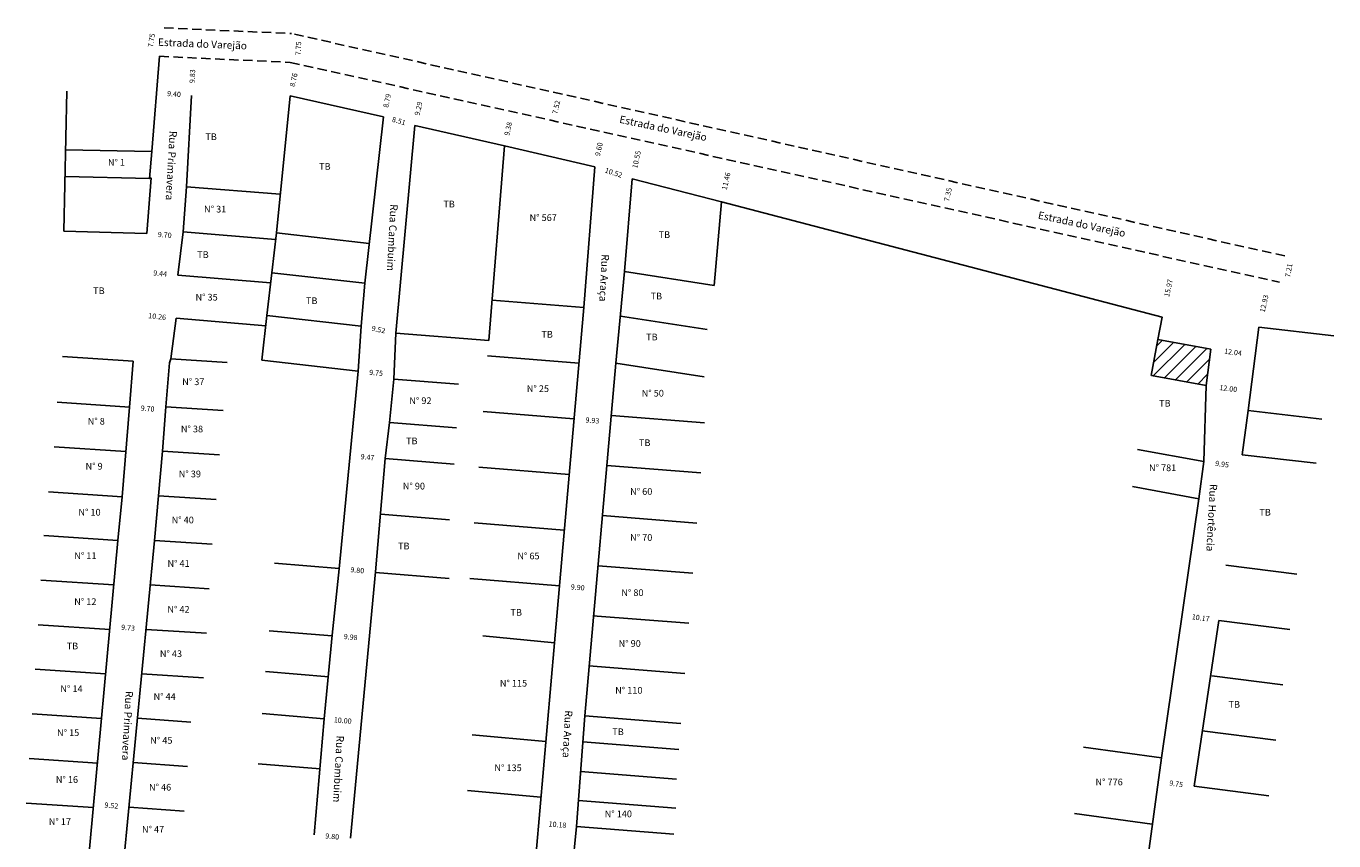
# Model space of a CAD drawing. Extents: x 191160 to 191530, y 1654996 to 1655403.
# Drawn here: x 191178 to 191530, y 1655184 to 1655403 of the extents above; entities that cross this region are included whole.
import ezdxf

# ---------------------------------------------------------------- set-up
doc = ezdxf.new("R2010")
doc.units = 0
doc.header["$LTSCALE"] = 10
doc.header["$MEASUREMENT"] = 0
doc.linetypes.add('DASHED2', pattern=[0.375, 0.25, -0.125])
doc.layers.get('0').update_dxf_attribs({"linetype": 'CONTINUOUS'})
doc.layers.get('DEFPOINTS').update_dxf_attribs({"linetype": 'CONTINUOUS'})
doc.layers.add('T-DIM', color=1, linetype='CONTINUOUS')
doc.layers.add('T-MFIO-EXI', color=7, linetype='DASHED2')
doc.dimstyles.get("Standard").update_dxf_attribs({"dimtxt": 1.4, "dimasz": 0.18, "dimexe": 0.18, "dimexo": 0.0625, "dimgap": 0.09, "dimtad": 0, "dimzin": 0, "dimdsep": 46, "dimtxsty": 'Standard', "dimcen": 0.09, "dimse1": 1, "dimse2": 1, "dimsd1": 1, "dimsd2": 1, "dimadec": 0, "dimazin": 0, "dimtfac": 1, "dimtofl": 0, "dimtmove": 0, "dimatfit": 0, "dimfxl": 0, "dimtolj": 1, "dimtzin": 0, "dimarcsym": 0})

# ---------------------------------------------------------------- blocks, each defined once
blk = doc.blocks.new('*D24')
at = {"layer": 'DEFPOINTS', "color": 0, "linetype": 'Continuous'}
for p in [(191260.59, 1655239.1), (191270.52, 1655238.16), (191270.52, 1655238.16)]:
    blk.add_point(p, dxfattribs=at)
at = {"layer": 'T-DIM', "color": 0, "linetype": 'Continuous', "insert": (191265.55, 1655238.63), "char_height": 1.4, "attachment_point": 5, "rotation": 354.6093}
blk.add_mtext('\\A1;9.98', dxfattribs=at)
blk = doc.blocks.new('*D25')
at = {"layer": 'DEFPOINTS', "color": 0, "linetype": 'Continuous'}
for p in [(191255.71, 1655185.55), (191265.47, 1655184.63), (191265.47, 1655184.63)]:
    blk.add_point(p, dxfattribs=at)
at = {"layer": 'T-DIM', "color": 0, "linetype": 'Continuous', "insert": (191260.59, 1655185.09), "char_height": 1.4, "attachment_point": 5, "rotation": 354.6093}
blk.add_mtext('\\A1;9.80', dxfattribs=at)
blk = doc.blocks.new('*D26')
at = {"layer": 'DEFPOINTS', "color": 0, "linetype": 'Continuous'}
for p in [(191262.46, 1655257.06), (191262.46, 1655257.06), (191272.21, 1655256.11)]:
    blk.add_point(p, dxfattribs=at)
at = {"layer": 'T-DIM', "color": 0, "linetype": 'Continuous', "insert": (191267.33, 1655256.58), "char_height": 1.4, "attachment_point": 5, "rotation": 354.4218}
blk.add_mtext('\\A1;9.80', dxfattribs=at)
blk = doc.blocks.new('*D27')
at = {"layer": 'DEFPOINTS', "color": 0, "linetype": 'Continuous'}
for p in [(191258.44, 1655216.67), (191258.44, 1655216.67), (191268.4, 1655215.76)]:
    blk.add_point(p, dxfattribs=at)
at = {"layer": 'T-DIM', "color": 0, "linetype": 'Continuous', "insert": (191263.42, 1655216.22), "char_height": 1.4, "attachment_point": 5, "rotation": 354.7942}
blk.add_mtext('\\A1;10.00', dxfattribs=at)
blk = doc.blocks.new('*D29')
at = {"layer": 'DEFPOINTS', "color": 0, "linetype": 'Continuous'}
for p in [(191212.68, 1655402.66), (191215.46, 1655402.2), (191214.2, 1655394.56)]:
    blk.add_point(p, dxfattribs=at)
at = {"layer": 'T-DIM', "color": 0, "linetype": 'Continuous', "insert": (191212.05, 1655398.84), "char_height": 1.4, "attachment_point": 5, "rotation": 80.6585}
blk.add_mtext('\\A1;7.75', dxfattribs=at)
blk = doc.blocks.new('*D30')
at = {"layer": 'DEFPOINTS', "color": 0, "linetype": 'Continuous'}
for p in [(191516.34, 1655340.96), (191518.08, 1655340.62), (191514.98, 1655333.88)]:
    blk.add_point(p, dxfattribs=at)
at = {"layer": 'T-DIM', "color": 0, "linetype": 'Continuous', "insert": (191517.4, 1655337.08), "char_height": 1.4, "attachment_point": 5, "rotation": 79.0693}
blk.add_mtext('\\A1;7.21', dxfattribs=at)
blk = doc.blocks.new('*D31')
at = {"layer": 'DEFPOINTS', "color": 0, "linetype": 'Continuous'}
for p in [(191251.18, 1655392.51), (191251.18, 1655392.51), (191249.28, 1655383.96)]:
    blk.add_point(p, dxfattribs=at)
at = {"layer": 'T-DIM', "color": 0, "linetype": 'Continuous', "insert": (191250.23, 1655388.23), "char_height": 1.4, "attachment_point": 5, "rotation": 77.4692}
blk.add_mtext('\\A1;8.76', dxfattribs=at)
blk = doc.blocks.new('*D32')
at = {"layer": 'DEFPOINTS', "color": 0, "linetype": 'Continuous'}
for p in [(191276.28, 1655386.93), (191276.28, 1655386.93), (191274.38, 1655378.35)]:
    blk.add_point(p, dxfattribs=at)
at = {"layer": 'T-DIM', "color": 0, "linetype": 'Continuous', "insert": (191275.33, 1655382.64), "char_height": 1.4, "attachment_point": 5, "rotation": 77.4692}
blk.add_mtext('\\A1;8.79', dxfattribs=at)
blk = doc.blocks.new('*D33')
at = {"layer": 'DEFPOINTS', "color": 0, "linetype": 'Continuous'}
for p in [(191284.76, 1655385.05), (191284.76, 1655385.05), (191282.74, 1655375.98)]:
    blk.add_point(p, dxfattribs=at)
at = {"layer": 'T-DIM', "color": 0, "linetype": 'Continuous', "insert": (191283.75, 1655380.51), "char_height": 1.4, "attachment_point": 5, "rotation": 77.4692}
blk.add_mtext('\\A1;9.29', dxfattribs=at)
blk = doc.blocks.new('*D34')
at = {"layer": 'DEFPOINTS', "color": 0, "linetype": 'Continuous'}
for p in [(191308.85, 1655379.7), (191308.85, 1655379.7), (191306.81, 1655370.54)]:
    blk.add_point(p, dxfattribs=at)
at = {"layer": 'T-DIM', "color": 0, "linetype": 'Continuous', "insert": (191307.83, 1655375.12), "char_height": 1.4, "attachment_point": 5, "rotation": 77.4692}
blk.add_mtext('\\A1;9.38', dxfattribs=at)
blk = doc.blocks.new('*D35')
at = {"layer": 'DEFPOINTS', "color": 0, "linetype": 'Continuous'}
for p in [(191333.22, 1655374.28), (191333.22, 1655374.28), (191331.14, 1655364.91)]:
    blk.add_point(p, dxfattribs=at)
at = {"layer": 'T-DIM', "color": 0, "linetype": 'Continuous', "insert": (191332.18, 1655369.59), "char_height": 1.4, "attachment_point": 5, "rotation": 77.4692}
blk.add_mtext('\\A1;9.60', dxfattribs=at)
blk = doc.blocks.new('*D36')
at = {"layer": 'DEFPOINTS', "color": 0, "linetype": 'Continuous'}
for p in [(191343.45, 1655372.01), (191343.45, 1655372.01), (191341.16, 1655361.71)]:
    blk.add_point(p, dxfattribs=at)
at = {"layer": 'T-DIM', "color": 0, "linetype": 'Continuous', "insert": (191342.3, 1655366.86), "char_height": 1.4, "attachment_point": 5, "rotation": 77.4692}
blk.add_mtext('\\A1;10.55', dxfattribs=at)
blk = doc.blocks.new('*D37')
at = {"layer": 'DEFPOINTS', "color": 0, "linetype": 'Continuous'}
for p in [(191367.59, 1655366.64), (191367.59, 1655366.64), (191365.11, 1655355.45)]:
    blk.add_point(p, dxfattribs=at)
at = {"layer": 'T-DIM', "color": 0, "linetype": 'Continuous', "insert": (191366.35, 1655361.04), "char_height": 1.4, "attachment_point": 5, "rotation": 77.4692}
blk.add_mtext('\\A1;11.46', dxfattribs=at)
blk = doc.blocks.new('*D38')
at = {"layer": 'DEFPOINTS', "color": 0, "linetype": 'Continuous'}
for p in [(191486.87, 1655340.13), (191486.87, 1655340.13), (191483.4, 1655324.54)]:
    blk.add_point(p, dxfattribs=at)
at = {"layer": 'T-DIM', "color": 0, "linetype": 'Continuous', "insert": (191485.13, 1655332.34), "char_height": 1.4, "attachment_point": 5, "rotation": 77.4692}
blk.add_mtext('\\A1;15.97', dxfattribs=at)
blk = doc.blocks.new('*D39')
at = {"layer": 'DEFPOINTS', "color": 0, "linetype": 'Continuous'}
for p in [(191512.2, 1655334.5), (191512.2, 1655334.5), (191509.4, 1655321.87)]:
    blk.add_point(p, dxfattribs=at)
at = {"layer": 'T-DIM', "color": 0, "linetype": 'Continuous', "insert": (191510.8, 1655328.19), "char_height": 1.4, "attachment_point": 5, "rotation": 77.4692}
blk.add_mtext('\\A1;12.93', dxfattribs=at)
blk = doc.blocks.new('*D40')
at = {"layer": 'DEFPOINTS', "color": 0, "linetype": 'Continuous'}
for p in [(191496.48, 1655315.9), (191508.41, 1655314.35), (191508.41, 1655314.35)]:
    blk.add_point(p, dxfattribs=at)
at = {"layer": 'T-DIM', "color": 0, "linetype": 'Continuous', "insert": (191502.45, 1655315.12), "char_height": 1.4, "attachment_point": 5, "rotation": 352.6014}
blk.add_mtext('\\A1;12.04', dxfattribs=at)
blk = doc.blocks.new('*D41')
at = {"layer": 'DEFPOINTS', "color": 0, "linetype": 'Continuous'}
for p in [(191495.24, 1655306.13), (191507.15, 1655304.58), (191507.15, 1655304.58)]:
    blk.add_point(p, dxfattribs=at)
at = {"layer": 'T-DIM', "color": 0, "linetype": 'Continuous', "insert": (191501.19, 1655305.36), "char_height": 1.4, "attachment_point": 5, "rotation": 352.6014}
blk.add_mtext('\\A1;12.00', dxfattribs=at)
blk = doc.blocks.new('*D42')
at = {"layer": 'DEFPOINTS', "color": 0, "linetype": 'Continuous'}
for p in [(191494.58, 1655285.72), (191504.44, 1655284.39), (191504.44, 1655284.39)]:
    blk.add_point(p, dxfattribs=at)
at = {"layer": 'T-DIM', "color": 0, "linetype": 'Continuous', "insert": (191499.51, 1655285.06), "char_height": 1.4, "attachment_point": 5, "rotation": 352.2871}
blk.add_mtext('\\A1;9.95', dxfattribs=at)
blk = doc.blocks.new('*D43')
at = {"layer": 'DEFPOINTS', "color": 0, "linetype": 'Continuous'}
for p in [(191488.75, 1655244.5), (191488.75, 1655244.5), (191498.81, 1655243.05)]:
    blk.add_point(p, dxfattribs=at)
at = {"layer": 'T-DIM', "color": 0, "linetype": 'Continuous', "insert": (191493.78, 1655243.77), "char_height": 1.4, "attachment_point": 5, "rotation": 351.794}
blk.add_mtext('\\A1;10.17', dxfattribs=at)
blk = doc.blocks.new('*D44')
at = {"layer": 'DEFPOINTS', "color": 0, "linetype": 'Continuous'}
for p in [(191482.35, 1655199.88), (191482.35, 1655199.88), (191492.02, 1655198.55)]:
    blk.add_point(p, dxfattribs=at)
at = {"layer": 'T-DIM', "color": 0, "linetype": 'Continuous', "insert": (191487.19, 1655199.21), "char_height": 1.4, "attachment_point": 5, "rotation": 352.1666}
blk.add_mtext('\\A1;9.75', dxfattribs=at)
blk = doc.blocks.new('*D51')
at = {"layer": 'DEFPOINTS', "color": 0, "linetype": 'Continuous'}
for p in [(191316.02, 1655188.7), (191316.02, 1655188.7), (191326.16, 1655187.82)]:
    blk.add_point(p, dxfattribs=at)
at = {"layer": 'T-DIM', "color": 0, "linetype": 'Continuous', "insert": (191321.09, 1655188.26), "char_height": 1.4, "attachment_point": 5, "rotation": 355.0088}
blk.add_mtext('\\A1;10.18', dxfattribs=at)
blk = doc.blocks.new('*D52')
at = {"layer": 'DEFPOINTS', "color": 0, "linetype": 'Continuous'}
for p in [(191321.58, 1655252.4), (191331.45, 1655251.53), (191331.45, 1655251.53)]:
    blk.add_point(p, dxfattribs=at)
at = {"layer": 'T-DIM', "color": 0, "linetype": 'Continuous', "insert": (191326.51, 1655251.96), "char_height": 1.4, "attachment_point": 5, "rotation": 354.9685}
blk.add_mtext('\\A1;9.90', dxfattribs=at)
blk = doc.blocks.new('*D53')
at = {"layer": 'DEFPOINTS', "color": 0, "linetype": 'Continuous'}
for p in [(191325.5, 1655297.23), (191335.39, 1655296.36), (191335.39, 1655296.36)]:
    blk.add_point(p, dxfattribs=at)
at = {"layer": 'T-DIM', "color": 0, "linetype": 'Continuous', "insert": (191330.44, 1655296.79), "char_height": 1.4, "attachment_point": 5, "rotation": 354.9685}
blk.add_mtext('\\A1;9.93', dxfattribs=at)
blk = doc.blocks.new('*D54')
at = {"layer": 'DEFPOINTS', "color": 0, "linetype": 'Continuous'}
for p in [(191331.14, 1655364.91), (191341.16, 1655361.71), (191341.16, 1655361.71)]:
    blk.add_point(p, dxfattribs=at)
at = {"layer": 'T-DIM', "color": 0, "linetype": 'Continuous', "insert": (191336.15, 1655363.31), "char_height": 1.4, "attachment_point": 5, "rotation": 342.2746}
blk.add_mtext('\\A1;10.52', dxfattribs=at)
blk = doc.blocks.new('*D55')
at = {"layer": 'DEFPOINTS', "color": 0, "linetype": 'Continuous'}
for p in [(191274.39, 1655378.35), (191282.57, 1655376.02), (191282.57, 1655376.02)]:
    blk.add_point(p, dxfattribs=at)
at = {"layer": 'T-DIM', "color": 0, "linetype": 'Continuous', "insert": (191278.48, 1655377.19), "char_height": 1.4, "attachment_point": 5, "rotation": 344.0708}
blk.add_mtext('\\A1;8.51', dxfattribs=at)
blk = doc.blocks.new('*D56')
at = {"layer": 'DEFPOINTS', "color": 0, "linetype": 'Continuous'}
for p in [(191268.36, 1655322.14), (191277.69, 1655320.25), (191277.69, 1655320.25)]:
    blk.add_point(p, dxfattribs=at)
at = {"layer": 'T-DIM', "color": 0, "linetype": 'Continuous', "insert": (191273.02, 1655321.2), "char_height": 1.4, "attachment_point": 5, "rotation": 348.5013}
blk.add_mtext('\\A1;9.52', dxfattribs=at)
blk = doc.blocks.new('*D57')
at = {"layer": 'DEFPOINTS', "color": 0, "linetype": 'Continuous'}
for p in [(191267.52, 1655310.03), (191277.22, 1655309.09), (191277.22, 1655309.09)]:
    blk.add_point(p, dxfattribs=at)
at = {"layer": 'T-DIM', "color": 0, "linetype": 'Continuous', "insert": (191272.37, 1655309.56), "char_height": 1.4, "attachment_point": 5, "rotation": 354.4831}
blk.add_mtext('\\A1;9.75', dxfattribs=at)
blk = doc.blocks.new('*D58')
at = {"layer": 'DEFPOINTS', "color": 0, "linetype": 'Continuous'}
for p in [(191265.34, 1655287.19), (191265.35, 1655287.37), (191274.77, 1655286.29)]:
    blk.add_point(p, dxfattribs=at)
at = {"layer": 'T-DIM', "color": 0, "linetype": 'Continuous', "insert": (191270.07, 1655286.92), "char_height": 1.4, "attachment_point": 5, "rotation": 354.5417}
blk.add_mtext('\\A1;9.47', dxfattribs=at)
blk = doc.blocks.new('*D61')
at = {"layer": 'DEFPOINTS', "color": 0, "linetype": 'Continuous'}
for p in [(191196.56, 1655193.82), (191196.56, 1655193.82), (191206.04, 1655192.96)]:
    blk.add_point(p, dxfattribs=at)
at = {"layer": 'T-DIM', "color": 0, "linetype": 'Continuous', "insert": (191201.3, 1655193.39), "char_height": 1.4, "attachment_point": 5, "rotation": 354.7743}
blk.add_mtext('\\A1;9.52', dxfattribs=at)
blk = doc.blocks.new('*D62')
at = {"layer": 'DEFPOINTS', "color": 0, "linetype": 'Continuous'}
for p in [(191200.92, 1655241.56), (191200.92, 1655241.56), (191210.61, 1655240.67)]:
    blk.add_point(p, dxfattribs=at)
at = {"layer": 'T-DIM', "color": 0, "linetype": 'Continuous', "insert": (191205.77, 1655241.12), "char_height": 1.4, "attachment_point": 5, "rotation": 354.7743}
blk.add_mtext('\\A1;9.73', dxfattribs=at)
blk = doc.blocks.new('*D63')
at = {"layer": 'DEFPOINTS', "color": 0, "linetype": 'Continuous'}
for p in [(191206.19, 1655300.38), (191215.85, 1655299.55), (191215.85, 1655299.55)]:
    blk.add_point(p, dxfattribs=at)
at = {"layer": 'T-DIM', "color": 0, "linetype": 'Continuous', "insert": (191211.02, 1655299.97), "char_height": 1.4, "attachment_point": 5, "rotation": 355.1121}
blk.add_mtext('\\A1;9.70', dxfattribs=at)
blk = doc.blocks.new('*D64')
at = {"layer": 'DEFPOINTS', "color": 0, "linetype": 'Continuous'}
for p in [(191208.5, 1655325.26), (191208.5, 1655325.25), (191218.7, 1655324.17)]:
    blk.add_point(p, dxfattribs=at)
at = {"layer": 'T-DIM', "color": 0, "linetype": 'Continuous', "insert": (191213.6, 1655324.7), "char_height": 1.4, "attachment_point": 5, "rotation": 353.8934}
blk.add_mtext('\\A1;10.26', dxfattribs=at)
blk = doc.blocks.new('*D65')
at = {"layer": 'DEFPOINTS', "color": 0, "linetype": 'Continuous'}
for p in [(191209.71, 1655336.75), (191209.71, 1655336.75), (191219.1, 1655335.77)]:
    blk.add_point(p, dxfattribs=at)
at = {"layer": 'T-DIM', "color": 0, "linetype": 'Continuous', "insert": (191214.4, 1655336.26), "char_height": 1.4, "attachment_point": 5, "rotation": 354.0124}
blk.add_mtext('\\A1;9.44', dxfattribs=at)
blk = doc.blocks.new('*D66')
at = {"layer": 'DEFPOINTS', "color": 0, "linetype": 'Continuous'}
for p in [(191210.78, 1655346.98), (191210.88, 1655348.22), (191220.55, 1655347.45)]:
    blk.add_point(p, dxfattribs=at)
at = {"layer": 'T-DIM', "color": 0, "linetype": 'Continuous', "insert": (191215.62, 1655346.6), "char_height": 1.4, "attachment_point": 5, "rotation": 355.4452}
blk.add_mtext('\\A1;9.70', dxfattribs=at)
blk = doc.blocks.new('*D67')
at = {"layer": 'DEFPOINTS', "color": 0, "linetype": 'Continuous'}
for p in [(191213.43, 1655384.83), (191213.43, 1655384.83), (191222.8, 1655384.08)]:
    blk.add_point(p, dxfattribs=at)
at = {"layer": 'T-DIM', "color": 0, "linetype": 'Continuous', "insert": (191218.11, 1655384.45), "char_height": 1.4, "attachment_point": 5, "rotation": 355.4325}
blk.add_mtext('\\A1;9.40', dxfattribs=at)
blk = doc.blocks.new('*D68')
at = {"layer": 'DEFPOINTS', "color": 0, "linetype": 'Continuous'}
for p in [(191223.27, 1655394.13), (191223.27, 1655394.13), (191222.81, 1655384.31)]:
    blk.add_point(p, dxfattribs=at)
at = {"layer": 'T-DIM', "color": 0, "linetype": 'Continuous', "insert": (191223.04, 1655389.22), "char_height": 1.4, "attachment_point": 5, "rotation": 87.3342}
blk.add_mtext('\\A1;9.83', dxfattribs=at)
blk = doc.blocks.new('*D70')
at = {"layer": 'DEFPOINTS', "color": 0, "linetype": 'Continuous'}
for p in [(191249.7, 1655400.66), (191249.34, 1655392.92), (191251.32, 1655392.83)]:
    blk.add_point(p, dxfattribs=at)
at = {"layer": 'T-DIM', "color": 0, "linetype": 'Continuous', "insert": (191251.5, 1655396.7), "char_height": 1.4, "attachment_point": 5, "rotation": 87.3342}
blk.add_mtext('\\A1;7.75', dxfattribs=at)
blk = doc.blocks.new('*D71')
at = {"layer": 'DEFPOINTS', "color": 0, "linetype": 'Continuous'}
for p in [(191321.57, 1655384.57), (191321.57, 1655384.57), (191319.93, 1655377.23)]:
    blk.add_point(p, dxfattribs=at)
at = {"layer": 'T-DIM', "color": 0, "linetype": 'Continuous', "insert": (191320.75, 1655380.9), "char_height": 1.4, "attachment_point": 5, "rotation": 77.3791}
blk.add_mtext('\\A1;7.52', dxfattribs=at)
blk = doc.blocks.new('*D72')
at = {"layer": 'DEFPOINTS', "color": 0, "linetype": 'Continuous'}
for p in [(191426.72, 1655361.03), (191426.72, 1655361.03), (191425.11, 1655353.85)]:
    blk.add_point(p, dxfattribs=at)
at = {"layer": 'T-DIM', "color": 0, "linetype": 'Continuous', "insert": (191425.92, 1655357.44), "char_height": 1.4, "attachment_point": 5, "rotation": 77.3791}
blk.add_mtext('\\A1;7.35', dxfattribs=at)

msp = doc.modelspace()

# ---------------------------------------------------------------- hatches: boundary and pattern name
at = {"linetype": 'Continuous'}
h = msp.add_hatch(dxfattribs=at)
h.set_pattern_fill('ANSI31', color=256, scale=20, style=0)
edge = h.paths.add_edge_path()
edge.add_line((191496.478, 1655315.899), (191482.285, 1655318.536))
edge.add_line((191496.478, 1655315.899), (191495.242, 1655306.128))
edge.add_line((191495.242, 1655306.128), (191480.58, 1655308.853))
edge.add_line((191482.285, 1655318.536), (191480.489, 1655308.87))

# ---------------------------------------------------------------- linework, layer by layer
for p, q in [((191214.205, 1655394.557), (191212.16, 1655368.96)), ((191188.555, 1655347.646), (191189.348, 1655385.166)), ((191222.801, 1655384.077), (191221.457, 1655359.558)), ((191249.282, 1655383.957), (191245.588, 1655347.157)), ((191249.282, 1655383.957), (191274.385, 1655378.352)), ((191274.385, 1655378.352), (191269.32, 1655333.635)), ((191277.689, 1655320.246), (191282.742, 1655375.979)), ((191282.742, 1655375.979), (191306.811, 1655370.538)), ((191306.811, 1655370.538), (191302.633, 1655318.264)), ((191306.811, 1655370.538), (191331.138, 1655364.908)), ((191212.16, 1655368.96), (191189.016, 1655369.45)), ((191212.16, 1655368.96), (191211.543, 1655361.776)), ((191331.138, 1655364.908), (191328.107, 1655327.116)), ((191211.543, 1655361.776), (191188.864, 1655362.255)), ((191211.968, 1655361.886), (191210.78, 1655346.98)), ((191211.543, 1655361.776), (191211.968, 1655361.886)), ((191221.457, 1655359.558), (191220.552, 1655347.454)), ((191221.457, 1655359.558), (191246.632, 1655357.556)), ((191339.107, 1655336.752), (191341.158, 1655361.706)), ((191341.158, 1655361.706), (191365.107, 1655355.449)), ((191363.131, 1655333.04), (191365.107, 1655355.449)), ((191365.107, 1655355.449), (191483.401, 1655324.543)), ((191210.78, 1655346.98), (191188.555, 1655347.646)), ((191220.552, 1655347.454), (191219.097, 1655335.769)), ((191220.552, 1655347.454), (191245.386, 1655345.374)), ((191245.588, 1655347.157), (191244.376, 1655336.461)), ((191245.588, 1655347.157), (191270.531, 1655344.331)), ((191219.097, 1655335.769), (191244.063, 1655333.698)), ((191244.376, 1655336.461), (191243.079, 1655325.008)), ((191269.32, 1655333.635), (191244.376, 1655336.461)), ((191336.785, 1655312.179), (191339.107, 1655336.752)), ((191339.107, 1655336.752), (191363.131, 1655333.04)), ((191269.32, 1655333.635), (191268.357, 1655322.144)), ((191328.107, 1655327.116), (191303.498, 1655329.083)), ((191218.707, 1655324.211), (191217.269, 1655313.344)), ((191218.707, 1655324.211), (191242.761, 1655322.204)), ((191243.079, 1655325.008), (191241.713, 1655312.953)), ((191268.357, 1655322.144), (191243.079, 1655325.008)), ((191328.107, 1655327.116), (191320.246, 1655237.11)), ((191337.98, 1655324.826), (191361.298, 1655321.181)), ((191482.285, 1655318.536), (191483.401, 1655324.543)), ((191268.357, 1655322.144), (191267.519, 1655310.03)), ((191509.387, 1655321.851), (191506.475, 1655299.421)), ((191509.387, 1655321.851), (191529.523, 1655319.544)), ((191277.108, 1655307.899), (191277.689, 1655320.246)), ((191277.689, 1655320.246), (191302.633, 1655318.261)), ((191482.285, 1655318.536), (191480.489, 1655308.87)), ((191496.478, 1655315.899), (191482.285, 1655318.536)), ((191207.185, 1655312.703), (191188.162, 1655313.968)), ((191326.802, 1655312.173), (191302.303, 1655314.131)), ((191496.478, 1655315.899), (191495.242, 1655306.128)), ((191207.185, 1655312.703), (191206.186, 1655300.379)), ((191216.937, 1655312.24), (191215.925, 1655300.416)), ((191217.269, 1655313.344), (191216.937, 1655312.24)), ((191216.937, 1655312.24), (191217.269, 1655313.344)), ((191217.269, 1655313.344), (191232.379, 1655312.365)), ((191267.519, 1655310.03), (191241.713, 1655312.953)), ((191262.446, 1655256.937), (191267.519, 1655310.03)), ((191328.444, 1655217.437), (191336.785, 1655312.179)), ((191336.785, 1655312.179), (191360.432, 1655308.525)), ((191275.98, 1655296.225), (191277.108, 1655307.899)), ((191277.108, 1655307.899), (191294.531, 1655306.515)), ((191495.242, 1655306.128), (191480.58, 1655308.853)), ((191495.242, 1655306.128), (191494.581, 1655285.724)), ((191206.186, 1655300.379), (191186.739, 1655301.673)), ((191206.186, 1655300.379), (191204.19, 1655276.31)), ((191215.925, 1655300.416), (191215.009, 1655288.553)), ((191215.925, 1655300.416), (191231.352, 1655299.417)), ((191504.872, 1655287.589), (191506.475, 1655299.421)), ((191506.475, 1655299.421), (191526.281, 1655297.152)), ((191274.796, 1655286.542), (191275.98, 1655296.225)), ((191275.98, 1655296.225), (191293.991, 1655294.795)), ((191325.497, 1655297.229), (191301.108, 1655299.178)), ((191335.548, 1655298.121), (191360.588, 1655296.159)), ((191205.194, 1655288.422), (191185.942, 1655289.699)), ((191494.581, 1655285.724), (191476.803, 1655289.028)), ((191215.009, 1655288.553), (191213.917, 1655276.52)), ((191215.009, 1655288.553), (191230.314, 1655287.561)), ((191272.211, 1655256.108), (191274.796, 1655286.542)), ((191274.796, 1655286.542), (191293.3, 1655285.072)), ((191494.581, 1655285.724), (191493.256, 1655275.768)), ((191504.872, 1655287.589), (191524.757, 1655285.311)), ((191324.192, 1655282.286), (191299.913, 1655284.226)), ((191334.364, 1655284.674), (191359.529, 1655282.7)), ((191493.256, 1655275.768), (191475.42, 1655279.082)), ((191204.19, 1655276.31), (191184.392, 1655277.627)), ((191204.19, 1655276.31), (191203.027, 1655264.565)), ((191213.917, 1655276.52), (191212.902, 1655264.576)), ((191213.917, 1655276.52), (191229.447, 1655275.514)), ((191493.256, 1655275.768), (191483.225, 1655206.206)), ((191273.608, 1655271.589), (191292.112, 1655270.119)), ((191333.18, 1655271.227), (191358.471, 1655269.242)), ((191322.887, 1655267.342), (191298.718, 1655269.274)), ((191203.027, 1655264.565), (191183.195, 1655265.885)), ((191203.027, 1655264.565), (191193.163, 1655156.714)), ((191212.902, 1655264.576), (191202.605, 1655157.112)), ((191212.902, 1655264.576), (191228.361, 1655263.574)), ((191262.459, 1655257.06), (191245.128, 1655258.497)), ((191331.996, 1655257.779), (191357.412, 1655255.783)), ((191500.518, 1655257.953), (191519.542, 1655255.55)), ((191201.934, 1655252.612), (191182.398, 1655253.911)), ((191262.446, 1655256.937), (191260.586, 1655239.097)), ((191265.466, 1655184.628), (191272.211, 1655256.108)), ((191272.193, 1655255.928), (191291.983, 1655254.356)), ((191321.582, 1655252.399), (191297.523, 1655254.321)), ((191211.757, 1655252.625), (191227.585, 1655251.6)), ((191330.562, 1655244.354), (191356.353, 1655242.325)), ((191200.841, 1655240.658), (191181.602, 1655241.938)), ((191210.612, 1655240.674), (191226.809, 1655239.625)), ((191260.569, 1655238.918), (191243.623, 1655240.323)), ((191492.018, 1655198.55), (191498.639, 1655243.071)), ((191498.639, 1655243.071), (191517.663, 1655240.669)), ((191258.445, 1655216.671), (191260.586, 1655239.097)), ((191320.246, 1655237.11), (191301.049, 1655238.989)), ((191320.246, 1655237.11), (191315.322, 1655180.728)), ((191199.747, 1655228.704), (191180.805, 1655229.964)), ((191259.66, 1655227.956), (191242.714, 1655229.361)), ((191329.503, 1655230.895), (191355.295, 1655228.867)), ((191209.467, 1655228.723), (191226.033, 1655227.65)), ((191496.76, 1655228.189), (191515.784, 1655225.787)), ((191198.654, 1655216.75), (191180.009, 1655217.991)), ((191208.329, 1655216.852), (191222.618, 1655215.79)), ((191258.445, 1655216.671), (191241.793, 1655218.052)), ((191255.709, 1655185.549), (191258.445, 1655216.671)), ((191326.148, 1655187.715), (191328.444, 1655217.437)), ((191328.444, 1655217.437), (191354.236, 1655215.408)), ((191317.933, 1655210.614), (191298.184, 1655212.339)), ((191494.143, 1655213.4), (191513.905, 1655210.905)), ((191327.895, 1655210.459), (191353.687, 1655208.43)), ((191483.225, 1655206.206), (191462.338, 1655209.101)), ((191197.561, 1655204.796), (191179.212, 1655206.017)), ((191207.185, 1655204.904), (191221.728, 1655203.823)), ((191257.329, 1655203.217), (191240.677, 1655204.598)), ((191483.225, 1655206.206), (191469.033, 1655102.391)), ((191327.268, 1655202.483), (191353.059, 1655200.454)), ((191492.018, 1655198.55), (191512.025, 1655196.023)), ((191196.468, 1655192.843), (191178.416, 1655194.043)), ((191316.627, 1655195.671), (191296.879, 1655197.396)), ((191326.697, 1655194.693), (191352.892, 1655192.633)), ((191206.04, 1655192.956), (191220.839, 1655191.856)), ((191480.754, 1655188.376), (191459.867, 1655191.271)), ((191323.307, 1655157.433), (191326.148, 1655187.715)), ((191326.148, 1655187.715), (191352.343, 1655185.654))]:
    msp.add_line(p, q, dxfattribs=at)
at = {"layer": 'T-MFIO-EXI'}
for p, q in [((191215.462, 1655402.201), (191249.703, 1655400.662)), ((191516.342, 1655340.959), (191249.703, 1655400.662)), ((191214.205, 1655394.557), (191249.343, 1655392.921)), ((191249.343, 1655392.921), (191514.975, 1655333.882))]:
    msp.add_line(p, q, dxfattribs=at)

# ---------------------------------------------------------------- texts
at = {"linetype": 'Continuous', "char_height": 2, "attachment_point": 1}
for s, insert, width, rotation in [('Estrada do Varejão', (191213.844, 1655399.399), 44.54417, 357.57195), ('Estrada do Varejão', (191337.978, 1655378.701), 44.54417, 348), ('Rua Primavera', (191218.898, 1655374.471), 28.4889, 266.86299), ('Rua Cambuim', (191278.207, 1655354.786), 28.4889, 267), ('Estrada do Varejão', (191450.369, 1655352.969), 44.54417, 348), ('Rua Araça', (191334.96, 1655341.342), 28.4889, 267), ('Rua Hortência', (191498.228, 1655279.663), 28.4889, 267), ('Rua Primavera', (191207.119, 1655224.07), 28.4889, 266.86299), ('Rua Araça', (191325.108, 1655218.873), 28.4889, 267), ('Rua Cambuim', (191263.763, 1655212.106), 28.4889, 267)]:
    msp.add_mtext(s, dxfattribs=dict(at, insert=insert, width=width, rotation=rotation))
at = {"linetype": 'Continuous', "char_height": 1.8, "attachment_point": 1}
for s, insert, width in [('TB', (191226.531, 1655373.866), 8.8488), ('N° 1', (191200.371, 1655366.958), 8.8488), ('TB', (191257.074, 1655365.883), 8.8488), ('TB', (191290.434, 1655355.789), 8.8488), ('N° 31', (191226.183, 1655354.423), 8.8488), ('N° 567', (191313.579, 1655352.145), 11.05967), ('TB', (191348.229, 1655347.583), 8.8488), ('TB', (191224.342, 1655342.215), 8.8488), ('TB', (191196.409, 1655332.508), 8.8488), ('TB', (191346.075, 1655331.072), 8.8488), ('N° 35', (191223.882, 1655330.78), 8.8488), ('TB', (191253.538, 1655329.82), 8.8488), ('TB', (191316.755, 1655320.799), 8.8488), ('TB', (191344.881, 1655320.096), 8.8488), ('N° 37', (191220.311, 1655308.079), 8.8488), ('N° 92', (191281.298, 1655302.995), 8.8488), ('N° 25', (191312.837, 1655306.22), 8.8488), ('N° 50', (191343.678, 1655305.001), 8.8488), ('TB', (191482.607, 1655302.312), 8.8488), ('N° 8', (191194.943, 1655297.468), 8.8488), ('N° 38', (191219.963, 1655295.393), 8.8488), ('TB', (191280.424, 1655292.198), 8.8488), ('TB', (191342.947, 1655291.695), 8.8488), ('N° 9', (191194.367, 1655285.394), 8.8488), ('N° 39', (191219.387, 1655283.319), 8.8488), ('N° 781', (191479.891, 1655284.972), 9.92562), ('N° 90', (191279.541, 1655280.049), 8.8488), ('N° 60', (191340.58, 1655278.605), 8.8488), ('N° 10', (191192.453, 1655273.04), 8.8488), ('TB', (191509.516, 1655273.038), 8.8488), ('N° 40', (191217.473, 1655270.965), 8.8488), ('N° 70', (191340.582, 1655266.264), 8.8488), ('N° 11', (191191.341, 1655261.35), 8.8488), ('TB', (191278.271, 1655263.963), 8.8488), ('N° 65', (191310.303, 1655261.294), 8.8488), ('N° 41', (191216.361, 1655259.275), 8.8488), ('N° 80', (191338.218, 1655251.447), 8.8488), ('N° 12', (191191.325, 1655249.024), 8.8488), ('N° 42', (191216.344, 1655246.949), 8.8488), ('TB', (191308.461, 1655246.131), 8.8488), ('TB', (191189.302, 1655237.118), 8.8488), ('N° 90', (191337.485, 1655237.788), 8.8488), ('N° 43', (191214.321, 1655235.043), 8.8488), ('N° 14', (191187.607, 1655225.631), 8.8488), ('N° 115', (191305.599, 1655227.126), 8.8488), ('N° 44', (191212.626, 1655223.556), 8.8488), ('N° 110', (191336.581, 1655225.216), 8.8488), ('TB', (191501.25, 1655221.432), 8.8488), ('N° 15', (191186.717, 1655213.845), 8.8488), ('N° 45', (191211.737, 1655211.77), 8.8488), ('TB', (191335.79, 1655214.086), 8.8488), ('N° 16', (191186.381, 1655201.271), 8.8488), ('N° 135', (191304.149, 1655204.415), 10.39904), ('N° 46', (191211.401, 1655199.196), 8.8488), ('N° 776', (191465.521, 1655200.604), 9.9256), ('N° 140', (191333.747, 1655192.047), 8.8488), ('N° 17', (191184.491, 1655189.962), 8.8488), ('N° 47', (191209.511, 1655187.887), 8.8488)]:
    msp.add_mtext(s, dxfattribs=dict(at, insert=insert, width=width))

# ---------------------------------------------------------------- dimensions: what is measured, and where the dimension line sits
at = {"layer": 'T-DIM', "linetype": 'Continuous'}
for p1, p2, distance, picture, middle in [((191214.205, 1655394.557), (191215.462, 1655402.201), 2.819, '*D29', (191212.052, 1655398.836)), ((191222.814, 1655384.312), (191223.271, 1655394.135), 0, '*D68', (191223.043, 1655389.223)), ((191249.282, 1655383.957), (191251.184, 1655392.512), 0, '*D31', (191250.233, 1655388.234)), ((191222.801, 1655384.077), (191213.428, 1655384.826), 0, '*D67', (191218.114, 1655384.452)), ((191274.377, 1655378.354), (191276.284, 1655386.933), 0, '*D32', (191275.33, 1655382.644)), ((191282.742, 1655375.979), (191284.758, 1655385.049), 0, '*D33', (191283.75, 1655380.514)), ((191319.929, 1655377.232), (191321.572, 1655384.57), 0, '*D71', (191320.75, 1655380.901)), ((191274.385, 1655378.352), (191282.566, 1655376.018), 0, '*D55', (191278.476, 1655377.185)), ((191306.811, 1655370.538), (191308.846, 1655379.696), 0, '*D34', (191307.829, 1655375.117)), ((191331.138, 1655364.908), (191333.221, 1655374.278), 0, '*D35', (191332.18, 1655369.593)), ((191341.158, 1655361.706), (191343.448, 1655372.005), 0, '*D36', (191342.303, 1655366.855)), ((191365.107, 1655355.449), (191367.594, 1655366.638), 0, '*D37', (191366.351, 1655361.044)), ((191331.138, 1655364.908), (191341.158, 1655361.706), 0, '*D54', (191336.148, 1655363.307)), ((191425.113, 1655353.854), (191426.719, 1655361.027), 0, '*D72', (191425.916, 1655357.441)), ((191220.552, 1655347.454), (191210.879, 1655348.225), 1.245, '*D66', (191215.617, 1655346.598)), ((191483.401, 1655324.543), (191486.865, 1655340.129), 0, '*D38', (191485.133, 1655332.336)), ((191514.975, 1655333.882), (191516.342, 1655340.959), -1.774, '*D30', (191517.4, 1655337.084)), ((191219.097, 1655335.769), (191209.707, 1655336.754), 0, '*D65', (191214.402, 1655336.262)), ((191509.396, 1655321.873), (191512.202, 1655334.498), 0, '*D39', (191510.799, 1655328.186)), ((191218.702, 1655324.173), (191208.502, 1655325.265), 0.02, '*D64', (191213.6, 1655324.699)), ((191268.357, 1655322.144), (191277.689, 1655320.246), 0, '*D56', (191273.023, 1655321.195)), ((191496.478, 1655315.899), (191508.413, 1655314.349), 0, '*D40', (191502.446, 1655315.124)), ((191267.519, 1655310.03), (191277.223, 1655309.093), -0.003, '*D57', (191272.371, 1655309.558)), ((191495.242, 1655306.128), (191507.145, 1655304.583), 0, '*D41', (191501.194, 1655305.356)), ((191206.186, 1655300.379), (191215.851, 1655299.553), 0, '*D63', (191211.019, 1655299.966)), ((191325.497, 1655297.229), (191335.393, 1655296.358), 0, '*D53', (191330.445, 1655296.794)), ((191274.766, 1655286.294), (191265.337, 1655287.195), -0.177, '*D58', (191270.068, 1655286.92)), ((191494.581, 1655285.724), (191504.439, 1655284.389), 0, '*D42', (191499.51, 1655285.057)), ((191272.211, 1655256.108), (191262.459, 1655257.06), 0, '*D26', (191267.335, 1655256.584)), ((191321.582, 1655252.399), (191331.446, 1655251.53), 0, '*D52', (191326.514, 1655251.964)), ((191498.814, 1655243.049), (191488.747, 1655244.501), 0, '*D43', (191493.781, 1655243.775)), ((191210.612, 1655240.674), (191200.923, 1655241.56), 0, '*D62', (191205.768, 1655241.117)), ((191260.586, 1655239.097), (191270.517, 1655238.16), 0, '*D24', (191265.551, 1655238.629)), ((191268.404, 1655215.763), (191258.445, 1655216.671), 0, '*D27', (191263.424, 1655216.217)), ((191492.018, 1655198.55), (191482.354, 1655199.879), 0, '*D44', (191487.186, 1655199.214)), ((191206.04, 1655192.956), (191196.557, 1655193.824), 0, '*D61', (191201.298, 1655193.39)), ((191326.1554, 1655187.8164), (191316.0188, 1655188.7017), 0, '*D51', (191321.0871, 1655188.259)), ((191255.709, 1655185.549), (191265.466, 1655184.628), 0, '*D25', (191260.587, 1655185.089))]:
    dim = msp.add_aligned_dim(p1=p1, p2=p2, distance=distance, dimstyle='Standard', dxfattribs=at)
    dim.commit()
    dim.dimension.update_dxf_attribs({"geometry": picture, "text_midpoint": middle})
dim = msp.add_linear_dim(base=(191251.317, 1655392.829), p1=(191249.703, 1655400.662), p2=(191249.343, 1655392.921), angle=267.33419, dimstyle='Standard', dxfattribs=at)
dim.commit()
dim.dimension.update_dxf_attribs({"geometry": '*D70', "text_midpoint": (191251.497, 1655396.705), "dimtype": 161})

doc.saveas('drawing.dxf')
